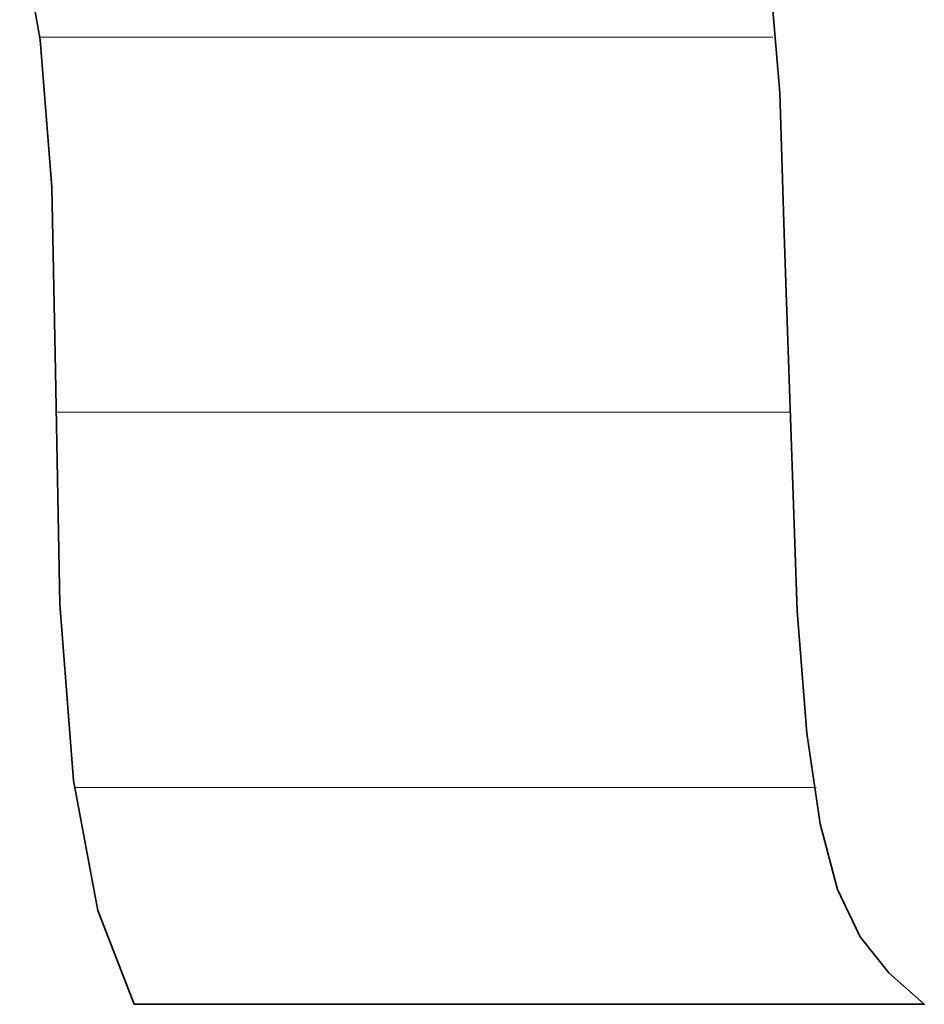
# Model space of a CAD drawing. Units: millimetres. Extents: x 59 to 11996, y 24 to 8424.
# Drawn here: x 8385 to 8401, y 255 to 273 of the extents above; entities that cross this region are included whole.
import ezdxf

# ---------------------------------------------------------------- set-up
doc = ezdxf.new("R2010")
doc.units = ezdxf.units.MM
doc.header["$MEASUREMENT"] = 0
doc.layers.add('(1) Shape lines', color=7, linetype='Continuous', lineweight=35)
doc.layers.add('(9) Sheet', color=7, linetype='Continuous', lineweight=35)

# ---------------------------------------------------------------- blocks, each defined once
blk = doc.blocks.new('HATCH_407_5f434ce5-f6f9-4eaf-8adb-e39b722c6ec5')
at = {"layer": '(1) Shape lines', "color": 0, "lineweight": 9}
for p, q in [((8384.818, 287), (8384.777, 287)), ((8384.871, 280), (8384.777, 280)), ((8384.924, 273), (8384.915, 273))]:
    blk.add_line(p, q, dxfattribs=at)
blk = doc.blocks.new('HATCH_408_6c655e32-b8db-4bcd-985f-679e276538d2')
at = {"layer": '(1) Shape lines', "color": 0, "lineweight": 9}
for p, q in [((8384.924, 287), (8384.818, 287)), ((8384.924, 280), (8384.871, 280)), ((8384.924, 273), (8384.924, 273))]:
    blk.add_line(p, q, dxfattribs=at)
blk = doc.blocks.new('HATCH_413_b05815d4-1658-4b50-8929-df4b5df5a313')
at = {"layer": '(1) Shape lines', "color": 0, "lineweight": 9}
for p, q in [((8384.941, 287), (8384.924, 287)), ((8384.962, 280), (8384.924, 280)), ((8384.982, 273), (8384.924, 273))]:
    blk.add_line(p, q, dxfattribs=at)
blk = doc.blocks.new('HATCH_414_36037772-538a-432e-9577-95ea667ae2d4')
at = {"layer": '(1) Shape lines', "color": 0, "lineweight": 9}
for p, q in [((8384.987, 287), (8384.941, 287)), ((8384.987, 280), (8384.962, 280)), ((8384.987, 273), (8384.982, 273))]:
    blk.add_line(p, q, dxfattribs=at)
blk = doc.blocks.new('HATCH_419_37b7c5c3-1d91-4340-9bd1-ab4a2c65e060')
at = {"layer": '(1) Shape lines', "color": 0, "lineweight": 9}
for p, q in [((8385.034, 287), (8384.987, 287)), ((8385.089, 280), (8384.987, 280)), ((8385.145, 273), (8384.987, 273))]:
    blk.add_line(p, q, dxfattribs=at)
blk = doc.blocks.new('HATCH_420_a57161f8-d843-4e81-ab3e-10f1bb2c9bec')
at = {"layer": '(1) Shape lines', "color": 0, "lineweight": 9}
for p, q in [((8385.192, 287), (8385.034, 287)), ((8385.192, 280), (8385.089, 280)), ((8385.192, 273), (8385.145, 273))]:
    blk.add_line(p, q, dxfattribs=at)
blk = doc.blocks.new('HATCH_425_f97112f9-0410-493f-a1bb-1c4c6726ffa0')
at = {"layer": '(1) Shape lines', "color": 0, "lineweight": 9}
for p, q in [((8385.196, 287), (8385.192, 287)), ((8385.201, 280), (8385.192, 280)), ((8385.205, 273), (8385.192, 273))]:
    blk.add_line(p, q, dxfattribs=at)
blk = doc.blocks.new('HATCH_426_73037e4d-27f9-42a8-ba77-059d5f2e0b57')
at = {"layer": '(1) Shape lines', "color": 0, "lineweight": 9}
for p, q in [((8385.209, 287), (8385.196, 287)), ((8385.209, 280), (8385.201, 280)), ((8385.209, 273), (8385.205, 273))]:
    blk.add_line(p, q, dxfattribs=at)
blk = doc.blocks.new('HATCH_431_ce503422-38b9-4f88-8872-1a06b7717a5d')
at = {"layer": '(1) Shape lines', "color": 0, "lineweight": 9}
for p, q in [((8385.211, 287), (8385.209, 287)), ((8385.213, 280), (8385.209, 280)), ((8385.215, 273), (8385.209, 273))]:
    blk.add_line(p, q, dxfattribs=at)
blk = doc.blocks.new('HATCH_432_933faa62-67fb-4670-b83c-81c7ff091f04')
at = {"layer": '(1) Shape lines', "color": 0, "lineweight": 9}
for p, q in [((8385.217, 287), (8385.211, 287)), ((8385.217, 280), (8385.213, 280)), ((8385.217, 273), (8385.215, 273))]:
    blk.add_line(p, q, dxfattribs=at)
blk = doc.blocks.new('HATCH_437_f129bdd0-5263-4db1-975b-349dd1c329c8')
at = {"layer": '(1) Shape lines', "color": 0, "lineweight": 9}
for p, q in [((8385.265, 287), (8385.217, 287)), ((8385.316, 280), (8385.217, 280)), ((8385.366, 273), (8385.217, 273)), ((8385.417, 266), (8385.243, 266))]:
    blk.add_line(p, q, dxfattribs=at)
blk = doc.blocks.new('HATCH_438_5b5ca22a-87bf-4663-aaa4-239efb2f586d')
at = {"layer": '(1) Shape lines', "color": 0, "lineweight": 9}
for p, q in [((8385.452, 294), (8385.294, 294)), ((8385.452, 287), (8385.265, 287)), ((8385.452, 280), (8385.316, 280)), ((8385.452, 273), (8385.366, 273)), ((8385.452, 266), (8385.417, 266))]:
    blk.add_line(p, q, dxfattribs=at)
blk = doc.blocks.new('HATCH_443_9b7efb08-1d85-4e41-a12b-ac0bcdc5c8a0')
at = {"layer": '(1) Shape lines', "color": 0, "lineweight": 9}
for p, q in [((8385.452, 294), (8385.452, 294)), ((8385.453, 287), (8385.452, 287)), ((8385.455, 280), (8385.452, 280)), ((8385.456, 273), (8385.452, 273)), ((8385.458, 266), (8385.452, 266))]:
    blk.add_line(p, q, dxfattribs=at)
blk = doc.blocks.new('HATCH_444_f6550cd3-413b-4232-9d74-0aadb3138fe1')
at = {"layer": '(1) Shape lines', "color": 0, "lineweight": 9}
for p, q in [((8385.459, 294), (8385.452, 294)), ((8385.459, 287), (8385.453, 287)), ((8385.459, 280), (8385.455, 280)), ((8385.459, 273), (8385.456, 273)), ((8385.459, 266), (8385.458, 266))]:
    blk.add_line(p, q, dxfattribs=at)
blk = doc.blocks.new('HATCH_449_19b6ba99-49e2-4edd-9015-c23b52c7e750')
at = {"layer": '(1) Shape lines', "color": 0, "lineweight": 9}
for p, q in [((8385.461, 294), (8385.459, 294)), ((8385.475, 287), (8385.459, 287)), ((8385.49, 280), (8385.459, 280)), ((8385.504, 273), (8385.459, 273)), ((8385.519, 266), (8385.459, 266))]:
    blk.add_line(p, q, dxfattribs=at)
blk = doc.blocks.new('HATCH_450_fb917495-2678-4611-a9d5-e2a182ffd0e8')
at = {"layer": '(1) Shape lines', "color": 0, "lineweight": 9}
for p, q in [((8385.532, 294), (8385.461, 294)), ((8385.532, 287), (8385.475, 287)), ((8385.532, 280), (8385.49, 280)), ((8385.532, 273), (8385.504, 273)), ((8385.532, 266), (8385.519, 266))]:
    blk.add_line(p, q, dxfattribs=at)
blk = doc.blocks.new('HATCH_455_0bfc206a-7e79-4189-8d55-4af9e0915b10')
at = {"layer": '(1) Shape lines', "color": 0, "lineweight": 9}
for p, q in [((8385.541, 273), (8385.532, 273)), ((8385.543, 266), (8385.532, 266))]:
    blk.add_line(p, q, dxfattribs=at)
blk = doc.blocks.new('HATCH_456_f7068db1-c170-498f-929e-1bfebfc458b8')
at = {"layer": '(1) Shape lines', "color": 0, "lineweight": 9}
for p, q in [((8385.545, 273), (8385.541, 273)), ((8385.545, 266), (8385.543, 266))]:
    blk.add_line(p, q, dxfattribs=at)
blk = doc.blocks.new('HATCH_459_4e0ee3ef-e4f5-4bef-afb8-a21acedee488')
at = {"layer": '(1) Shape lines', "color": 0, "lineweight": 9}
for p, q in [((8385.867, 273), (8385.545, 273)), ((8385.924, 266), (8385.545, 266)), ((8385.98, 259), (8385.568, 259))]:
    blk.add_line(p, q, dxfattribs=at)
blk = doc.blocks.new('HATCH_460_ae4147c1-6c8c-4fc0-b652-3860eec0fced')
at = {"layer": '(1) Shape lines', "color": 0, "lineweight": 9}
for p, q in [((8385.999, 273), (8385.867, 273)), ((8385.999, 266), (8385.924, 266)), ((8385.999, 259), (8385.98, 259))]:
    blk.add_line(p, q, dxfattribs=at)
blk = doc.blocks.new('HATCH_463_87fc1384-b4ee-47e6-a81d-4f41f37c1c30')
at = {"layer": '(1) Shape lines', "color": 0, "lineweight": 9}
for p, q in [((8386.022, 273), (8385.999, 273)), ((8386.027, 266), (8385.999, 266)), ((8386.031, 259), (8385.999, 259))]:
    blk.add_line(p, q, dxfattribs=at)
blk = doc.blocks.new('HATCH_464_5c19b181-27c1-426e-8d5c-e2aed9c40da9')
at = {"layer": '(1) Shape lines', "color": 0, "lineweight": 9}
for p, q in [((8386.032, 273), (8386.022, 273)), ((8386.032, 266), (8386.027, 266)), ((8386.032, 259), (8386.031, 259))]:
    blk.add_line(p, q, dxfattribs=at)
blk = doc.blocks.new('HATCH_467_7c839389-ff93-47f1-8933-094b25087a51')
at = {"layer": '(1) Shape lines', "color": 0, "lineweight": 9}
for p, q in [((8386.475, 273), (8386.032, 273)), ((8386.553, 266), (8386.032, 266)), ((8386.631, 259), (8386.032, 259))]:
    blk.add_line(p, q, dxfattribs=at)
blk = doc.blocks.new('HATCH_468_5640e416-e840-43d6-9cea-6eeece3cb1b8')
at = {"layer": '(1) Shape lines', "color": 0, "lineweight": 9}
for p, q in [((8386.676, 273), (8386.475, 273)), ((8386.676, 266), (8386.553, 266)), ((8386.676, 259), (8386.631, 259))]:
    blk.add_line(p, q, dxfattribs=at)
blk = doc.blocks.new('HATCH_473_00adb969-2830-4ee6-8b96-48005382fab9')
at = {"layer": '(1) Shape lines', "color": 0, "lineweight": 9}
for p, q in [((8386.69, 273), (8386.676, 273)), ((8386.693, 266), (8386.676, 266)), ((8386.696, 259), (8386.676, 259))]:
    blk.add_line(p, q, dxfattribs=at)
blk = doc.blocks.new('HATCH_474_b68dc274-8b25-4de8-a5f4-7ee0cbfdacc4')
at = {"layer": '(1) Shape lines', "color": 0, "lineweight": 9}
for p, q in [((8386.697, 273), (8386.69, 273)), ((8386.697, 266), (8386.693, 266)), ((8386.697, 259), (8386.696, 259))]:
    blk.add_line(p, q, dxfattribs=at)
blk = doc.blocks.new('HATCH_479_a33d500c-1bc4-474d-9479-1743f49549c8')
at = {"layer": '(1) Shape lines', "color": 0, "lineweight": 9}
for p, q in [((8387.317, 273), (8386.697, 273)), ((8387.425, 266), (8386.697, 266)), ((8387.534, 259), (8386.697, 259))]:
    blk.add_line(p, q, dxfattribs=at)
blk = doc.blocks.new('HATCH_480_dd118357-69d1-4430-b94e-ed23787dd94e')
at = {"layer": '(1) Shape lines', "color": 0, "lineweight": 9}
for p, q in [((8387.597, 273), (8387.317, 273)), ((8387.597, 266), (8387.425, 266)), ((8387.597, 259), (8387.534, 259))]:
    blk.add_line(p, q, dxfattribs=at)
blk = doc.blocks.new('HATCH_485_6451d332-21ec-4019-9f8d-792706766bff')
at = {"layer": '(1) Shape lines', "color": 0, "lineweight": 9}
for p, q in [((8387.796, 273), (8387.597, 273)), ((8387.831, 266), (8387.597, 266)), ((8387.866, 259), (8387.597, 259))]:
    blk.add_line(p, q, dxfattribs=at)
blk = doc.blocks.new('HATCH_486_c693fd6d-7f71-492e-b406-66e30d096f3c')
at = {"layer": '(1) Shape lines', "color": 0, "lineweight": 9}
for p, q in [((8387.887, 273), (8387.796, 273)), ((8387.887, 266), (8387.831, 266)), ((8387.887, 259), (8387.866, 259))]:
    blk.add_line(p, q, dxfattribs=at)
blk = doc.blocks.new('HATCH_491_db598b54-b27b-4ee8-9173-05dbf29d2693')
at = {"layer": '(1) Shape lines', "color": 0, "lineweight": 9}
for p, q in [((8388.374, 273), (8387.887, 273)), ((8388.46, 266), (8387.887, 266)), ((8388.546, 259), (8387.887, 259))]:
    blk.add_line(p, q, dxfattribs=at)
blk = doc.blocks.new('HATCH_492_37d92407-c72b-4652-8107-f9ab3fdc7d4a')
at = {"layer": '(1) Shape lines', "color": 0, "lineweight": 9}
for p, q in [((8388.595, 273), (8388.374, 273)), ((8388.595, 266), (8388.46, 266)), ((8388.595, 259), (8388.546, 259))]:
    blk.add_line(p, q, dxfattribs=at)
blk = doc.blocks.new('HATCH_497_e0f41ea5-647b-4069-9fcc-391907ff686d')
at = {"layer": '(1) Shape lines', "color": 0, "lineweight": 9}
for p, q in [((8389.178, 273), (8388.595, 273)), ((8389.281, 266), (8388.595, 266)), ((8389.384, 259), (8388.595, 259))]:
    blk.add_line(p, q, dxfattribs=at)
blk = doc.blocks.new('HATCH_498_0c558a5e-7eae-4bd5-b5bd-70aac5147d59')
at = {"layer": '(1) Shape lines', "color": 0, "lineweight": 9}
for p, q in [((8389.444, 273), (8389.178, 273)), ((8389.444, 266), (8389.281, 266)), ((8389.444, 259), (8389.384, 259))]:
    blk.add_line(p, q, dxfattribs=at)
blk = doc.blocks.new('HATCH_503_6784150c-5f02-47d8-9bc4-217bbb6018c2')
at = {"layer": '(1) Shape lines', "color": 0, "lineweight": 9}
for p, q in [((8389.635, 280), (8389.444, 280)), ((8389.999, 273), (8389.444, 273)), ((8390.364, 266), (8389.444, 266)), ((8390.729, 259), (8389.444, 259))]:
    blk.add_line(p, q, dxfattribs=at)
blk = doc.blocks.new('HATCH_504_73ac5791-dc85-4222-814c-3b38da0edfda')
at = {"layer": '(1) Shape lines', "color": 0, "lineweight": 9}
for p, q in [((8390.94, 280), (8389.635, 280)), ((8390.94, 273), (8389.999, 273)), ((8390.94, 266), (8390.364, 266)), ((8390.94, 259), (8390.729, 259))]:
    blk.add_line(p, q, dxfattribs=at)
blk = doc.blocks.new('HATCH_511_b5adff22-abcb-4b95-8d73-424930366d0c')
at = {"layer": '(1) Shape lines', "color": 0, "lineweight": 9}
for p, q in [((8391.028, 280), (8390.94, 280)), ((8391.213, 273), (8390.94, 273)), ((8391.397, 266), (8390.94, 266)), ((8391.582, 259), (8390.94, 259))]:
    blk.add_line(p, q, dxfattribs=at)
blk = doc.blocks.new('HATCH_512_c78c430b-c407-4c87-aead-e01124753c3a')
at = {"layer": '(1) Shape lines', "color": 0, "lineweight": 9}
for p, q in [((8391.689, 280), (8391.028, 280)), ((8391.689, 273), (8391.213, 273)), ((8391.689, 266), (8391.397, 266)), ((8391.689, 259), (8391.582, 259))]:
    blk.add_line(p, q, dxfattribs=at)
blk = doc.blocks.new('HATCH_519_cd9cd946-5f2c-41f1-8328-228238e57af3')
at = {"layer": '(1) Shape lines', "color": 0, "lineweight": 9}
for p, q in [((8391.763, 280), (8391.689, 280)), ((8391.925, 273), (8391.689, 273)), ((8392.087, 266), (8391.689, 266)), ((8392.25, 259), (8391.689, 259))]:
    blk.add_line(p, q, dxfattribs=at)
blk = doc.blocks.new('HATCH_520_f0ed8a4a-d378-49e6-b308-ad9b6a5bdf15')
at = {"layer": '(1) Shape lines', "color": 0, "lineweight": 9}
for p, q in [((8392.344, 280), (8391.763, 280)), ((8392.344, 273), (8391.925, 273)), ((8392.344, 266), (8392.087, 266)), ((8392.344, 259), (8392.25, 259))]:
    blk.add_line(p, q, dxfattribs=at)
blk = doc.blocks.new('HATCH_527_95cd8944-1391-4bef-85bb-9e44e5ef0bb9')
at = {"layer": '(1) Shape lines', "color": 0, "lineweight": 9}
for p, q in [((8392.428, 280), (8392.344, 280)), ((8392.624, 273), (8392.344, 273)), ((8392.82, 266), (8392.344, 266)), ((8393.016, 259), (8392.344, 259))]:
    blk.add_line(p, q, dxfattribs=at)
blk = doc.blocks.new('HATCH_528_3c967011-2d31-44e2-afcc-67d3128247ca')
at = {"layer": '(1) Shape lines', "color": 0, "lineweight": 9}
for p, q in [((8393.129, 280), (8392.428, 280)), ((8393.129, 273), (8392.624, 273)), ((8393.129, 266), (8392.82, 266)), ((8393.129, 259), (8393.016, 259))]:
    blk.add_line(p, q, dxfattribs=at)
blk = doc.blocks.new('HATCH_535_4d2783be-44f7-4f3a-ad84-2f468e668ca9')
at = {"layer": '(1) Shape lines', "color": 0, "lineweight": 9}
for p, q in [((8393.136, 280), (8393.129, 280)), ((8393.154, 273), (8393.129, 273)), ((8393.172, 266), (8393.129, 266)), ((8393.191, 259), (8393.129, 259))]:
    blk.add_line(p, q, dxfattribs=at)
blk = doc.blocks.new('HATCH_536_8cfd31a6-44e0-4687-ac72-dc330440b3a0')
at = {"layer": '(1) Shape lines', "color": 0, "lineweight": 9}
for p, q in [((8393.201, 280), (8393.136, 280)), ((8393.201, 273), (8393.154, 273)), ((8393.201, 266), (8393.172, 266)), ((8393.201, 259), (8393.191, 259))]:
    blk.add_line(p, q, dxfattribs=at)
blk = doc.blocks.new('HATCH_543_867c6a32-33e3-4e0a-b967-5b180e470d75')
at = {"layer": '(1) Shape lines', "color": 0, "lineweight": 9}
for p, q in [((8393.244, 280), (8393.201, 280)), ((8393.357, 273), (8393.201, 273)), ((8393.471, 266), (8393.201, 266)), ((8393.585, 259), (8393.201, 259))]:
    blk.add_line(p, q, dxfattribs=at)
blk = doc.blocks.new('HATCH_544_2e31621d-4a38-4354-87f4-90cea732fae0')
at = {"layer": '(1) Shape lines', "color": 0, "lineweight": 9}
for p, q in [((8393.65, 280), (8393.244, 280)), ((8393.65, 273), (8393.357, 273)), ((8393.65, 266), (8393.471, 266)), ((8393.65, 259), (8393.585, 259))]:
    blk.add_line(p, q, dxfattribs=at)
blk = doc.blocks.new('HATCH_551_8284a72e-fcaa-439a-be99-2e08dcd61c70')
at = {"layer": '(1) Shape lines', "color": 0, "lineweight": 9}
for p, q in [((8393.651, 280), (8393.65, 280)), ((8393.652, 273), (8393.65, 273)), ((8393.653, 266), (8393.65, 266)), ((8393.654, 259), (8393.65, 259))]:
    blk.add_line(p, q, dxfattribs=at)
blk = doc.blocks.new('HATCH_552_26828592-bfcf-451d-932b-c50f18b87538')
at = {"layer": '(1) Shape lines', "color": 0, "lineweight": 9}
for p, q in [((8393.654, 280), (8393.651, 280)), ((8393.654, 273), (8393.652, 273)), ((8393.654, 266), (8393.653, 266)), ((8393.654, 259), (8393.654, 259))]:
    blk.add_line(p, q, dxfattribs=at)
blk = doc.blocks.new('HATCH_559_2605a792-2348-471a-876a-4b5894cb55b7')
at = {"layer": '(1) Shape lines', "color": 0, "lineweight": 9}
for p, q in [((8393.682, 280), (8393.654, 280)), ((8393.765, 273), (8393.654, 273)), ((8393.847, 266), (8393.654, 266)), ((8393.93, 259), (8393.654, 259))]:
    blk.add_line(p, q, dxfattribs=at)
blk = doc.blocks.new('HATCH_560_d233b893-446f-4cfa-b13b-0295e3cddd9d')
at = {"layer": '(1) Shape lines', "color": 0, "lineweight": 9}
for p, q in [((8393.977, 280), (8393.682, 280)), ((8393.977, 273), (8393.765, 273)), ((8393.977, 266), (8393.847, 266)), ((8393.977, 259), (8393.93, 259))]:
    blk.add_line(p, q, dxfattribs=at)
blk = doc.blocks.new('HATCH_567_8581ea59-39f9-4daa-a294-9bcb85af0501')
at = {"layer": '(1) Shape lines', "color": 0, "lineweight": 9}
for p, q in [((8393.992, 280), (8393.977, 280)), ((8394.039, 273), (8393.977, 273)), ((8394.086, 266), (8393.977, 266)), ((8394.133, 259), (8393.977, 259))]:
    blk.add_line(p, q, dxfattribs=at)
blk = doc.blocks.new('HATCH_568_176a1770-6843-4f4b-8fff-f023a910b42b')
at = {"layer": '(1) Shape lines', "color": 0, "lineweight": 9}
for p, q in [((8394.16, 280), (8393.992, 280)), ((8394.16, 273), (8394.039, 273)), ((8394.16, 266), (8394.086, 266)), ((8394.16, 259), (8394.133, 259))]:
    blk.add_line(p, q, dxfattribs=at)
blk = doc.blocks.new('HATCH_575_b554c30b-9f40-4b01-b8c3-f00569adde30')
at = {"layer": '(1) Shape lines', "color": 0, "lineweight": 9}
for p, q in [((8394.192, 280), (8394.16, 280)), ((8394.296, 273), (8394.16, 273)), ((8394.4, 266), (8394.16, 266)), ((8394.505, 259), (8394.16, 259))]:
    blk.add_line(p, q, dxfattribs=at)
blk = doc.blocks.new('HATCH_576_d3373432-ea74-485f-badb-6f50ce246645')
at = {"layer": '(1) Shape lines', "color": 0, "lineweight": 9}
for p, q in [((8394.565, 280), (8394.192, 280)), ((8394.565, 273), (8394.296, 273)), ((8394.565, 266), (8394.4, 266)), ((8394.565, 259), (8394.505, 259))]:
    blk.add_line(p, q, dxfattribs=at)
blk = doc.blocks.new('HATCH_583_1cbcd539-ba96-484c-9f9a-a6869b299608')
at = {"layer": '(1) Shape lines', "color": 0, "lineweight": 9}
for p, q in [((8394.621, 280), (8394.565, 280)), ((8394.82, 273), (8394.565, 273)), ((8395.019, 266), (8394.565, 266)), ((8395.217, 259), (8394.565, 259))]:
    blk.add_line(p, q, dxfattribs=at)
blk = doc.blocks.new('HATCH_584_979668ee-d027-4606-9948-bc60fe43312b')
at = {"layer": '(1) Shape lines', "color": 0, "lineweight": 9}
for p, q in [((8395.332, 280), (8394.621, 280)), ((8395.332, 273), (8394.82, 273)), ((8395.332, 266), (8395.019, 266)), ((8395.332, 259), (8395.217, 259))]:
    blk.add_line(p, q, dxfattribs=at)
blk = doc.blocks.new('HATCH_591_189c0d1e-c635-49c7-a8f2-0c0965467ffd')
at = {"layer": '(1) Shape lines', "color": 0, "lineweight": 9}
for p, q in [((8395.355, 280), (8395.332, 280)), ((8395.471, 273), (8395.332, 273)), ((8395.588, 266), (8395.332, 266)), ((8395.705, 259), (8395.332, 259))]:
    blk.add_line(p, q, dxfattribs=at)
blk = doc.blocks.new('HATCH_592_c1184a25-0c0b-4dab-a957-57c9b65cef65')
at = {"layer": '(1) Shape lines', "color": 0, "lineweight": 9}
for p, q in [((8395.772, 280), (8395.355, 280)), ((8395.772, 273), (8395.471, 273)), ((8395.772, 266), (8395.588, 266)), ((8395.772, 259), (8395.705, 259))]:
    blk.add_line(p, q, dxfattribs=at)
blk = doc.blocks.new('HATCH_599_9b86e553-959c-4124-8038-840a53fae673')
at = {"layer": '(1) Shape lines', "color": 0, "lineweight": 9}
for p, q in [((8395.788, 280), (8395.772, 280)), ((8395.903, 273), (8395.772, 273)), ((8396.018, 266), (8395.772, 266)), ((8396.133, 259), (8395.772, 259))]:
    blk.add_line(p, q, dxfattribs=at)
blk = doc.blocks.new('HATCH_600_e97afd7c-aed6-406e-b636-635df07fc1d2')
at = {"layer": '(1) Shape lines', "color": 0, "lineweight": 9}
for p, q in [((8396.199, 280), (8395.788, 280)), ((8396.199, 273), (8395.903, 273)), ((8396.199, 266), (8396.018, 266)), ((8396.199, 259), (8396.133, 259))]:
    blk.add_line(p, q, dxfattribs=at)
blk = doc.blocks.new('HATCH_607_14f27ab0-db13-4724-8c9e-103e3050ed35')
at = {"layer": '(1) Shape lines', "color": 0, "lineweight": 9}
for p, q in [((8396.211, 280), (8396.199, 280)), ((8396.353, 273), (8396.199, 273)), ((8396.495, 266), (8396.199, 266)), ((8396.637, 259), (8396.199, 259))]:
    blk.add_line(p, q, dxfattribs=at)
blk = doc.blocks.new('HATCH_608_e48686df-cba2-4cb0-afdc-305e2c4a42fd')
at = {"layer": '(1) Shape lines', "color": 0, "lineweight": 9}
for p, q in [((8396.592, 280), (8396.211, 280)), ((8396.719, 273), (8396.353, 273)), ((8396.719, 266), (8396.495, 266)), ((8396.719, 259), (8396.637, 259))]:
    blk.add_line(p, q, dxfattribs=at)
blk = doc.blocks.new('HATCH_615_9150fd9e-b343-4f47-8ec2-23b2efa6a65c')
at = {"layer": '(1) Shape lines', "color": 0, "lineweight": 9}
for p, q in [((8396.889, 273), (8396.719, 273)), ((8397.064, 266), (8396.719, 266)), ((8397.239, 259), (8396.719, 259))]:
    blk.add_line(p, q, dxfattribs=at)
blk = doc.blocks.new('HATCH_616_786b2233-3a02-400f-8d70-08dcbd9dd9d3')
at = {"layer": '(1) Shape lines', "color": 0, "lineweight": 9}
for p, q in [((8397.34, 273), (8396.889, 273)), ((8397.34, 266), (8397.064, 266)), ((8397.34, 259), (8397.239, 259))]:
    blk.add_line(p, q, dxfattribs=at)
blk = doc.blocks.new('HATCH_623_ca700b77-25df-40e6-ba66-9c229a844ccf')
at = {"layer": '(1) Shape lines', "color": 0, "lineweight": 9}
for p, q in [((8397.342, 273), (8397.34, 273)), ((8397.344, 266), (8397.34, 266)), ((8397.346, 259), (8397.34, 259))]:
    blk.add_line(p, q, dxfattribs=at)
blk = doc.blocks.new('HATCH_624_47c63e90-e8b5-4451-8e3c-b5a67e903cfe')
at = {"layer": '(1) Shape lines', "color": 0, "lineweight": 9}
for p, q in [((8397.347, 273), (8397.342, 273)), ((8397.347, 266), (8397.344, 266)), ((8397.347, 259), (8397.346, 259))]:
    blk.add_line(p, q, dxfattribs=at)
blk = doc.blocks.new('HATCH_631_b4682aac-2770-4c13-8379-cd442ec016e5')
at = {"layer": '(1) Shape lines', "color": 0, "lineweight": 9}
for p, q in [((8397.46, 273), (8397.347, 273)), ((8397.594, 266), (8397.347, 266)), ((8397.729, 259), (8397.347, 259))]:
    blk.add_line(p, q, dxfattribs=at)
blk = doc.blocks.new('HATCH_632_5183b2e9-4461-442a-bd22-0c9aa2872e8f')
at = {"layer": '(1) Shape lines', "color": 0, "lineweight": 9}
for p, q in [((8397.807, 273), (8397.46, 273)), ((8397.807, 266), (8397.594, 266)), ((8397.807, 259), (8397.729, 259))]:
    blk.add_line(p, q, dxfattribs=at)
blk = doc.blocks.new('HATCH_639_ff8c646c-f074-4b9a-b440-551b64f4fd8a')
at = {"layer": '(1) Shape lines', "color": 0, "lineweight": 9}
for p, q in [((8397.862, 273), (8397.807, 273)), ((8397.946, 266), (8397.807, 266)), ((8398.031, 259), (8397.807, 259))]:
    blk.add_line(p, q, dxfattribs=at)
blk = doc.blocks.new('HATCH_640_a81edc19-fa1d-46b2-9ba3-bcfe702441a9')
at = {"layer": '(1) Shape lines', "color": 0, "lineweight": 9}
for p, q in [((8398.08, 273), (8397.862, 273)), ((8398.08, 266), (8397.946, 266)), ((8398.08, 259), (8398.031, 259))]:
    blk.add_line(p, q, dxfattribs=at)
blk = doc.blocks.new('HATCH_647_0f745ef4-1951-4918-a591-2d4d5944d975')
at = {"layer": '(1) Shape lines', "color": 0, "lineweight": 9}
for p, q in [((8398.139, 273), (8398.08, 273)), ((8398.248, 266), (8398.08, 266)), ((8398.356, 259), (8398.08, 259))]:
    blk.add_line(p, q, dxfattribs=at)
blk = doc.blocks.new('HATCH_648_8c19baa6-b706-4aae-bd42-65ab61c2c07e')
at = {"layer": '(1) Shape lines', "color": 0, "lineweight": 9}
for p, q in [((8398.419, 273), (8398.139, 273)), ((8398.419, 266), (8398.248, 266)), ((8398.419, 259), (8398.356, 259))]:
    blk.add_line(p, q, dxfattribs=at)
blk = doc.blocks.new('HATCH_655_0bb7fed2-cc4b-45d2-9d4e-c66e78ed57c9')
at = {"layer": '(1) Shape lines', "color": 0, "lineweight": 9}
for p, q in [((8398.428, 273), (8398.419, 273)), ((8398.46, 266), (8398.419, 266)), ((8398.492, 259), (8398.419, 259))]:
    blk.add_line(p, q, dxfattribs=at)
blk = doc.blocks.new('HATCH_656_d0b437b8-f27b-44e6-a00d-7d9e94a4bf0b')
at = {"layer": '(1) Shape lines', "color": 0, "lineweight": 9}
for p, q in [((8398.51, 273), (8398.428, 273)), ((8398.51, 266), (8398.46, 266)), ((8398.51, 259), (8398.492, 259))]:
    blk.add_line(p, q, dxfattribs=at)
blk = doc.blocks.new('HATCH_663_5746622c-13dc-44c4-8a81-4aedeaa722ab')
at = {"layer": '(1) Shape lines', "color": 0, "lineweight": 9}
for p, q in [((8398.517, 273), (8398.51, 273)), ((8398.545, 266), (8398.51, 266)), ((8398.574, 259), (8398.51, 259))]:
    blk.add_line(p, q, dxfattribs=at)
blk = doc.blocks.new('HATCH_664_8a9fdb77-81d0-4960-8140-55588b0cbc79')
at = {"layer": '(1) Shape lines', "color": 0, "lineweight": 9}
for p, q in [((8398.591, 273), (8398.517, 273)), ((8398.591, 266), (8398.545, 266)), ((8398.591, 259), (8398.574, 259))]:
    blk.add_line(p, q, dxfattribs=at)
blk = doc.blocks.new('HATCH_671_2990b262-2e31-429c-9e9f-d86796477196')
at = {"layer": '(1) Shape lines', "color": 0, "lineweight": 9}
for p, q in [((8398.592, 273), (8398.591, 273)), ((8398.679, 266), (8398.591, 266)), ((8398.765, 259), (8398.591, 259))]:
    blk.add_line(p, q, dxfattribs=at)
blk = doc.blocks.new('HATCH_672_2dea2a3f-639d-4470-8119-22dbcd21b4d2')
at = {"layer": '(1) Shape lines', "color": 0, "lineweight": 9}
for p, q in [((8398.597, 273), (8398.592, 273)), ((8398.815, 266), (8398.679, 266)), ((8398.815, 259), (8398.765, 259))]:
    blk.add_line(p, q, dxfattribs=at)
blk = doc.blocks.new('HATCH_679_18d46c11-be3a-4946-9db3-d13f811a25ee')
at = {"layer": '(1) Shape lines', "color": 0, "lineweight": 9}
for p, q in [((8398.863, 266), (8398.815, 266)), ((8398.969, 259), (8398.815, 259))]:
    blk.add_line(p, q, dxfattribs=at)
blk = doc.blocks.new('HATCH_680_4f9bde19-a3be-4285-bd88-f9b52f99ccdf')
at = {"layer": '(1) Shape lines', "color": 0, "lineweight": 9}
for p, q in [((8398.924, 266), (8398.863, 266)), ((8399.031, 259), (8398.969, 259))]:
    blk.add_line(p, q, dxfattribs=at)
blk = doc.blocks.new('HATCH_687_a4223cea-0c7d-49a5-91a2-b46269cbd46c')
at = {"layer": '(1) Shape lines', "color": 0, "lineweight": 9}
blk.add_line((8399.041, 259), (8399.031, 259), dxfattribs=at)
blk = doc.blocks.new('HATCH_688_750bfcc2-8e25-4399-a4bf-f0882f803089')
at = {"layer": '(1) Shape lines', "color": 0, "lineweight": 9}
blk.add_line((8399.051, 259), (8399.041, 259), dxfattribs=at)
blk = doc.blocks.new('HATCH_695_32d4c04d-65bc-473b-b90e-d0fe9a8da444')
at = {"layer": '(1) Shape lines', "color": 0, "lineweight": 9}
blk.add_line((8399.058, 259), (8399.051, 259), dxfattribs=at)
blk = doc.blocks.new('HATCH_696_d4fc32f4-77d3-4f4c-b9af-f4bb3fade982')
at = {"layer": '(1) Shape lines', "color": 0, "lineweight": 9}
blk.add_line((8399.066, 259), (8399.058, 259), dxfattribs=at)
blk = doc.blocks.new('HATCH_703_86d85972-ce94-4c3b-a007-aabfe3904352')
at = {"layer": '(1) Shape lines', "color": 0, "lineweight": 9}
blk.add_line((8399.136, 259), (8399.066, 259), dxfattribs=at)
blk = doc.blocks.new('HATCH_704_7af91393-4f43-41a4-8dc8-9baf6f7f8c8a')
at = {"layer": '(1) Shape lines', "color": 0, "lineweight": 9}
blk.add_line((8399.225, 259), (8399.136, 259), dxfattribs=at)
blk = doc.blocks.new('HATCH_710_940bff5f-6740-4410-ad52-37d51646f3b1')
at = {"layer": '(1) Shape lines', "color": 0, "lineweight": 9}
blk.add_line((8399.229, 259), (8399.225, 259), dxfattribs=at)
blk = doc.blocks.new('HATCH_711_78bec540-fb52-46ee-8338-e7e85da89d74')
at = {"layer": '(1) Shape lines', "color": 0, "lineweight": 9}
blk.add_line((8399.238, 259), (8399.229, 259), dxfattribs=at)
blk = doc.blocks.new('HATCH_716_682254d5-f0e6-4230-a51b-9881af84d7c4')
at = {"layer": '(1) Shape lines', "color": 0, "lineweight": 9}
blk.add_line((8399.305, 259), (8399.238, 259), dxfattribs=at)
blk = doc.blocks.new('HATCH_717_40689023-6e20-4d75-9312-d546ca553e24')
at = {"layer": '(1) Shape lines', "color": 0, "lineweight": 9}
blk.add_line((8399.405, 259), (8399.305, 259), dxfattribs=at)
blk = doc.blocks.new('GROUP_0_955f668d-7281-4cfd-b9d0-27bee2883758')
at = {"layer": '(9) Sheet', "color": 7, "linetype": 'Continuous', "lineweight": 35, "ltscale": 20}
blk.add_lwpolyline([(8384.541, 275.085), (8384.924, 272.948), (8385.141, 270.2), (8385.209, 266.77), (8385.289, 262.421), (8385.545, 259.127), (8385.999, 256.702), (8386.676, 254.954), (8401.425, 254.954), (8400.76, 255.539), (8400.225, 256.211), (8399.803, 257.096), (8399.478, 258.321), (8399.233, 260.011), (8399.051, 262.294), (8398.815, 269.143), (8398.725, 271.963), (8398.51, 274.54)], dxfattribs=at)
at = {"layer": '(1) Shape lines', "color": 154, "linetype": 'ByBlock'}
for name in ['HATCH_455_0bfc206a-7e79-4189-8d55-4af9e0915b10', 'HATCH_456_f7068db1-c170-498f-929e-1bfebfc458b8', 'HATCH_459_4e0ee3ef-e4f5-4bef-afb8-a21acedee488', 'HATCH_460_ae4147c1-6c8c-4fc0-b652-3860eec0fced', 'HATCH_463_87fc1384-b4ee-47e6-a81d-4f41f37c1c30', 'HATCH_464_5c19b181-27c1-426e-8d5c-e2aed9c40da9', 'HATCH_467_7c839389-ff93-47f1-8933-094b25087a51', 'HATCH_468_5640e416-e840-43d6-9cea-6eeece3cb1b8', 'HATCH_473_00adb969-2830-4ee6-8b96-48005382fab9', 'HATCH_474_b68dc274-8b25-4de8-a5f4-7ee0cbfdacc4', 'HATCH_479_a33d500c-1bc4-474d-9479-1743f49549c8', 'HATCH_480_dd118357-69d1-4430-b94e-ed23787dd94e', 'HATCH_485_6451d332-21ec-4019-9f8d-792706766bff', 'HATCH_486_c693fd6d-7f71-492e-b406-66e30d096f3c', 'HATCH_491_db598b54-b27b-4ee8-9173-05dbf29d2693', 'HATCH_492_37d92407-c72b-4652-8107-f9ab3fdc7d4a', 'HATCH_497_e0f41ea5-647b-4069-9fcc-391907ff686d', 'HATCH_498_0c558a5e-7eae-4bd5-b5bd-70aac5147d59', 'HATCH_438_5b5ca22a-87bf-4663-aaa4-239efb2f586d', 'HATCH_443_9b7efb08-1d85-4e41-a12b-ac0bcdc5c8a0', 'HATCH_444_f6550cd3-413b-4232-9d74-0aadb3138fe1', 'HATCH_449_19b6ba99-49e2-4edd-9015-c23b52c7e750', 'HATCH_450_fb917495-2678-4611-a9d5-e2a182ffd0e8', 'HATCH_407_5f434ce5-f6f9-4eaf-8adb-e39b722c6ec5', 'HATCH_408_6c655e32-b8db-4bcd-985f-679e276538d2', 'HATCH_413_b05815d4-1658-4b50-8929-df4b5df5a313', 'HATCH_414_36037772-538a-432e-9577-95ea667ae2d4', 'HATCH_419_37b7c5c3-1d91-4340-9bd1-ab4a2c65e060', 'HATCH_420_a57161f8-d843-4e81-ab3e-10f1bb2c9bec', 'HATCH_425_f97112f9-0410-493f-a1bb-1c4c6726ffa0', 'HATCH_426_73037e4d-27f9-42a8-ba77-059d5f2e0b57', 'HATCH_431_ce503422-38b9-4f88-8872-1a06b7717a5d', 'HATCH_432_933faa62-67fb-4670-b83c-81c7ff091f04', 'HATCH_437_f129bdd0-5263-4db1-975b-349dd1c329c8', 'HATCH_503_6784150c-5f02-47d8-9bc4-217bbb6018c2', 'HATCH_504_73ac5791-dc85-4222-814c-3b38da0edfda', 'HATCH_511_b5adff22-abcb-4b95-8d73-424930366d0c', 'HATCH_512_c78c430b-c407-4c87-aead-e01124753c3a', 'HATCH_519_cd9cd946-5f2c-41f1-8328-228238e57af3', 'HATCH_520_f0ed8a4a-d378-49e6-b308-ad9b6a5bdf15', 'HATCH_527_95cd8944-1391-4bef-85bb-9e44e5ef0bb9', 'HATCH_528_3c967011-2d31-44e2-afcc-67d3128247ca', 'HATCH_535_4d2783be-44f7-4f3a-ad84-2f468e668ca9', 'HATCH_536_8cfd31a6-44e0-4687-ac72-dc330440b3a0', 'HATCH_543_867c6a32-33e3-4e0a-b967-5b180e470d75', 'HATCH_544_2e31621d-4a38-4354-87f4-90cea732fae0', 'HATCH_551_8284a72e-fcaa-439a-be99-2e08dcd61c70', 'HATCH_552_26828592-bfcf-451d-932b-c50f18b87538', 'HATCH_559_2605a792-2348-471a-876a-4b5894cb55b7', 'HATCH_560_d233b893-446f-4cfa-b13b-0295e3cddd9d', 'HATCH_567_8581ea59-39f9-4daa-a294-9bcb85af0501', 'HATCH_568_176a1770-6843-4f4b-8fff-f023a910b42b', 'HATCH_575_b554c30b-9f40-4b01-b8c3-f00569adde30', 'HATCH_576_d3373432-ea74-485f-badb-6f50ce246645', 'HATCH_583_1cbcd539-ba96-484c-9f9a-a6869b299608', 'HATCH_584_979668ee-d027-4606-9948-bc60fe43312b', 'HATCH_591_189c0d1e-c635-49c7-a8f2-0c0965467ffd', 'HATCH_592_c1184a25-0c0b-4dab-a957-57c9b65cef65', 'HATCH_599_9b86e553-959c-4124-8038-840a53fae673', 'HATCH_600_e97afd7c-aed6-406e-b636-635df07fc1d2', 'HATCH_607_14f27ab0-db13-4724-8c9e-103e3050ed35', 'HATCH_608_e48686df-cba2-4cb0-afdc-305e2c4a42fd', 'HATCH_615_9150fd9e-b343-4f47-8ec2-23b2efa6a65c', 'HATCH_616_786b2233-3a02-400f-8d70-08dcbd9dd9d3', 'HATCH_623_ca700b77-25df-40e6-ba66-9c229a844ccf', 'HATCH_624_47c63e90-e8b5-4451-8e3c-b5a67e903cfe', 'HATCH_631_b4682aac-2770-4c13-8379-cd442ec016e5', 'HATCH_632_5183b2e9-4461-442a-bd22-0c9aa2872e8f', 'HATCH_639_ff8c646c-f074-4b9a-b440-551b64f4fd8a', 'HATCH_640_a81edc19-fa1d-46b2-9ba3-bcfe702441a9', 'HATCH_647_0f745ef4-1951-4918-a591-2d4d5944d975', 'HATCH_648_8c19baa6-b706-4aae-bd42-65ab61c2c07e', 'HATCH_655_0bb7fed2-cc4b-45d2-9d4e-c66e78ed57c9', 'HATCH_656_d0b437b8-f27b-44e6-a00d-7d9e94a4bf0b', 'HATCH_663_5746622c-13dc-44c4-8a81-4aedeaa722ab', 'HATCH_664_8a9fdb77-81d0-4960-8140-55588b0cbc79', 'HATCH_671_2990b262-2e31-429c-9e9f-d86796477196', 'HATCH_672_2dea2a3f-639d-4470-8119-22dbcd21b4d2', 'HATCH_679_18d46c11-be3a-4946-9db3-d13f811a25ee', 'HATCH_680_4f9bde19-a3be-4285-bd88-f9b52f99ccdf', 'HATCH_687_a4223cea-0c7d-49a5-91a2-b46269cbd46c', 'HATCH_688_750bfcc2-8e25-4399-a4bf-f0882f803089', 'HATCH_695_32d4c04d-65bc-473b-b90e-d0fe9a8da444', 'HATCH_696_d4fc32f4-77d3-4f4c-b9af-f4bb3fade982', 'HATCH_703_86d85972-ce94-4c3b-a007-aabfe3904352', 'HATCH_704_7af91393-4f43-41a4-8dc8-9baf6f7f8c8a', 'HATCH_710_940bff5f-6740-4410-ad52-37d51646f3b1', 'HATCH_711_78bec540-fb52-46ee-8338-e7e85da89d74', 'HATCH_716_682254d5-f0e6-4230-a51b-9881af84d7c4', 'HATCH_717_40689023-6e20-4d75-9312-d546ca553e24']:
    blk.add_blockref(name, (0, 0), dxfattribs=at)

msp = doc.modelspace()

# ---------------------------------------------------------------- block references
at = {"color": 7, "linetype": 'ByBlock'}
msp.add_blockref('GROUP_0_955f668d-7281-4cfd-b9d0-27bee2883758', (0, 0), dxfattribs=at)

doc.saveas('drawing.dxf')
